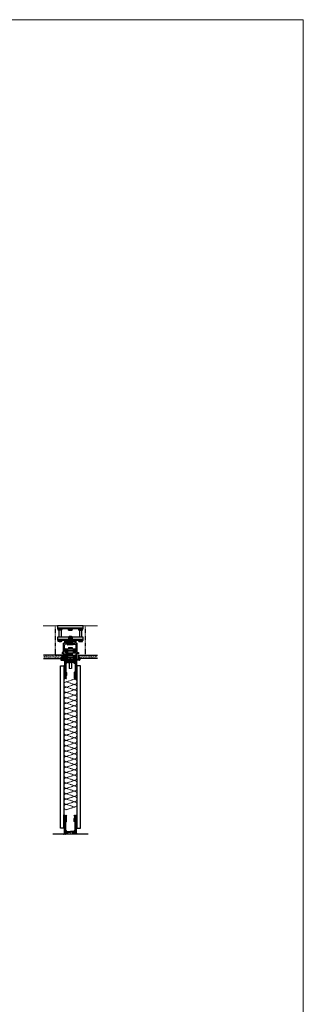
# Model space of a CAD drawing. Units: inches. Extents: x -485 to 2572, y -326 to 1745.
# Drawn here: x 682 to 742, y 1520 to 1727 of the extents above; entities that cross this region are included whole.
import ezdxf

# ---------------------------------------------------------------- set-up
doc = ezdxf.new("R2010")
doc.units = ezdxf.units.IN
doc.header["$LTSCALE"] = 0.125
doc.header["$MEASUREMENT"] = 0
for name, pattern in [('ACAD_ISO02W100', [15, 12, -3]), ('ACAD_ISO10W100', [18, 12, -3, 0, -3]), ('Dash', [0.25, 0.125, -0.125])]:
    doc.linetypes.add(name, pattern=pattern)
doc.layers.get('0').update_dxf_attribs({"lineweight": 9})
doc.layers.get('Defpoints').update_dxf_attribs({"color": 254})
for name, color, linetype in [('@Odd Guida', 1, 'ACAD_ISO02W100'), ('@Odd Parete', 4, 'Continuous'), ('Sezioni', 1, 'Continuous')]:
    doc.layers.add(name, color=color, linetype=linetype)

# ---------------------------------------------------------------- blocks, each defined once
blk = doc.blocks.new('A$C15491E3A')
at = {"layer": '@Odd Parete'}
for p, q in [((2.8, 88.9), (2.8, 32.6)), ((5, 88.9), (5, 87.1)), ((5.3, 81.8), (5.3, 38.1)), ((5.3, 81.8), (5.3, 38.1)), ((6.3, 82.8), (8.1, 82.8)), ((6.3, 82.8), (8.1, 82.8)), ((7.7, 96), (7.7, 87.1)), ((9.9, 96), (7.7, 96)), ((10.1, 96), (7.7, 96)), ((9.9, 96), (7.7, 96)), ((10.1, 96), (7.7, 96)), ((9.2, 93), (9.2, 94)), ((9.2, 93), (9.2, 94)), ((10.1, 94.5), (9.7, 94.5)), ((10.1, 94.5), (9.7, 94.5)), ((14.6, 92.5), (9.7, 92.5)), ((14.6, 92.5), (9.7, 92.5)), ((10.1, 87.5), (10.1, 84.8)), ((10.1, 87.5), (10.1, 84.8)), ((10.6, 95.5), (10.6, 95)), ((10.6, 95.5), (10.6, 95)), ((13.6, 95.5), (13.6, 95)), ((13.6, 95.5), (13.6, 95)), ((16.6, 96), (14.1, 96)), ((16.6, 96), (14.1, 96)), ((14.6, 94.5), (14.1, 94.5)), ((14.6, 94.5), (14.1, 94.5)), ((15, 87.5), (30.4, 87.5)), ((15, 87.5), (30.4, 87.5)), ((15.1, 93), (15.1, 94)), ((15.1, 93), (15.1, 94)), ((16.6, 96), (16.6, 90.5)), ((16.6, 90.5), (30.4, 90.5)), ((44.2, 90.5), (30.4, 90.5)), ((44.2, 90.5), (30.4, 90.5)), ((45.8, 87.5), (30.4, 87.5)), ((45.8, 87.5), (30.4, 87.5)), ((44.2, 96), (44.2, 90.5)), ((44.2, 96), (44.2, 90.5)), ((44.2, 96), (46.6, 96)), ((44.2, 96), (46.6, 96)), ((45.7, 93), (45.7, 94)), ((45.7, 93), (45.7, 94)), ((46.2, 94.5), (46.6, 94.5)), ((46.2, 94.5), (46.6, 94.5)), ((46.2, 92.5), (51.1, 92.5)), ((46.2, 92.5), (51.1, 92.5)), ((47.1, 95.5), (47.1, 95)), ((47.1, 95.5), (47.1, 95)), ((50.1, 95.5), (50.1, 95)), ((50.1, 95.5), (50.1, 95)), ((50.6, 96), (53.1, 96)), ((50.6, 96), (53.1, 96)), ((50.6, 94.5), (51.1, 94.5)), ((50.6, 94.5), (51.1, 94.5)), ((50.7, 87.5), (50.7, 84.8)), ((50.7, 87.5), (50.7, 84.8)), ((50.7, 87), (50.7, 84.8)), ((50.7, 87), (50.7, 84.8)), ((50.8, 96), (53.1, 96)), ((50.8, 96), (53.1, 96)), ((51.6, 93), (51.6, 94)), ((51.6, 93), (51.6, 94)), ((54.5, 82.8), (52.7, 82.8)), ((54.5, 82.8), (52.7, 82.8)), ((54.5, 82.8), (52.7, 82.8)), ((54.5, 82.8), (52.7, 82.8)), ((53.1, 96), (53.1, 87.1)), ((55.5, 81.8), (55.5, 38.1)), ((55.5, 81.8), (55.5, 38.1)), ((55.8, 88.9), (55.8, 87.1)), ((55.8, 88.9), (55.8, 87.1)), ((58, 88.9), (58, 32.6)), ((58, 84.3), (58, 32.6)), ((1.8, 15.2), (1.8, 17.9)), ((1.8, 11.6), (1.8, 8.6)), ((2.8, 14.9), (2.1, 14.9)), ((2.8, 11.9), (2.1, 11.9)), ((2.8, 11.9), (2.1, 11.9)), ((2.8, 11.9), (2.1, 11.9)), ((3.3, 1.3), (2.7, 0.2)), ((6.3, 18.9), (2.8, 18.9)), ((6.3, 18.9), (2.8, 18.9)), ((3.1, 16.6), (3.1, 15.2)), ((3.1, 10.2), (3.1, 11.6)), ((3.1, 10.2), (3.1, 11.6)), ((3.1, 10.2), (3.1, 11.6)), ((4.8, 16.9), (3.4, 16.9)), ((4.8, 9.9), (3.4, 9.9)), ((4.8, 9.9), (3.4, 9.9)), ((4.8, 9.9), (3.4, 9.9)), ((5.1, 16.6), (5.1, 13.4)), ((5.1, 10.2), (5.1, 13.4)), ((6.3, 1.3), (6.9, 0.2)), ((7.6, 32.6), (7.6, 20.2)), ((8.3, 36.5), (8.4, 36.4)), ((9.6, 18), (8.3, 14.4)), ((8.3, 7.9), (8.3, 14.4)), ((9.6, 33.6), (9.6, 18)), ((51.2, 33.6), (51.2, 18)), ((51.2, 18), (52.5, 14.4)), ((52.5, 36.5), (52.4, 36.4)), ((52.5, 7.9), (52.5, 14.4)), ((53.2, 32.6), (53.2, 20.2)), ((54.5, 1.3), (53.9, 0.2)), ((54.5, 18.9), (58, 18.9)), ((54.5, 18.9), (58, 18.9)), ((55.7, 16.6), (55.7, 13.4)), ((55.7, 10.2), (55.7, 13.4)), ((56, 16.9), (57.4, 16.9)), ((56, 9.9), (57.4, 9.9)), ((56, 9.9), (57.4, 9.9)), ((56, 9.9), (57.4, 9.9)), ((57.5, 1.3), (58.1, 0.2)), ((57.7, 16.6), (57.7, 15.2)), ((57.7, 10.2), (57.7, 11.6)), ((57.7, 10.2), (57.7, 11.6)), ((57.7, 10.2), (57.7, 11.6)), ((58, 14.9), (58.7, 14.9)), ((58, 11.9), (58.7, 11.9)), ((58, 11.9), (58.7, 11.9)), ((58, 11.9), (58.7, 11.9)), ((59, 15.2), (59, 17.9)), ((59, 11.6), (59, 8.6))]:
    blk.add_line(p, q, dxfattribs=at)
for centre, radius, start, end in [((3.9, 88.9), 1.1, 0, 180), ((6.3, 87.1), 1.35, 180.7758, 359.2242), ((6.3, 81.8), 1, 90, 180), ((6.3, 81.8), 1, 90, 180), ((8.1, 84.8), 2, 270, 360), ((8.1, 84.8), 2, 270, 360), ((9.7, 94), 0.5, 90, 180), ((9.7, 94), 0.5, 90, 180), ((9.7, 93), 0.5, 180, 270), ((9.7, 93), 0.5, 180, 270), ((10.1, 95.5), 0.5, 360, 90), ((10.1, 95.5), 0.5, 360, 90), ((10.1, 95), 0.5, 270, 360), ((10.1, 95), 0.5, 270, 360), ((12.1, 87.5), 2.05, 19.1395, 180), ((12.1, 87.5), 2.05, 19.1395, 180), ((14.1, 95.5), 0.5, 90, 180), ((14.1, 95.5), 0.5, 90, 180), ((14.1, 95), 0.5, 180, 270), ((14.1, 95), 0.5, 180, 270), ((15, 88.5), 1, 199.1395, 270), ((15, 88.5), 1, 199.1395, 270), ((14.6, 94), 0.5, 0, 90), ((14.6, 94), 0.5, 0, 90), ((14.6, 93), 0.5, 270, 0), ((14.6, 93), 0.5, 270, 0), ((46.2, 94), 0.5, 90, 180), ((46.2, 94), 0.5, 90, 180), ((46.2, 93), 0.5, 180, 270), ((46.2, 93), 0.5, 180, 270), ((45.8, 88.5), 1, 270, 340.8605), ((45.8, 88.5), 1, 270, 340.8605), ((46.6, 95.5), 0.5, 0, 90), ((46.6, 95.5), 0.5, 0, 90), ((46.6, 95), 0.5, 270, 0), ((46.6, 95), 0.5, 270, 0), ((48.6, 87.5), 2.05, 360, 160.8605), ((48.6, 87.5), 2.05, 360, 160.8605), ((50.6, 95.5), 0.5, 90, 180), ((50.6, 95.5), 0.5, 90, 180), ((50.6, 95), 0.5, 180, 270), ((50.6, 95), 0.5, 180, 270), ((52.7, 84.8), 2, 180, 270), ((52.7, 84.8), 2, 180, 270), ((51.1, 94), 0.5, 0, 90), ((51.1, 94), 0.5, 0, 90), ((51.1, 93), 0.5, 270, 0), ((51.1, 93), 0.5, 270, 0), ((54.4, 87.1), 1.35, 180.7758, 359.2242), ((54.5, 81.8), 1, 360, 90), ((54.5, 81.8), 1, 360, 90), ((54.5, 81.8), 1, 0, 90), ((54.5, 81.8), 1, 0, 90), ((56.9, 88.9), 1.1, 0, 180), ((56.9, 88.9), 1.1, 0, 180), ((4.8, 3.9), 4.8, 137.35, 233.3226), ((-0.5, 8.7), 2.28, 320.1019, 359.9387), ((2.8, 17.9), 0.998, 89.9432, 180.137), ((2.1, 15.2), 0.298, 179.5425, 270.1895), ((2.1, 11.6), 0.298, 89.8105, 180.4575), ((2.2, 0.5), 0.5, 233.3226, 330), ((4.8, 3.9), 2.8, 305.5534, 234.4466), ((3.8, 32.6), 1.05, 180, 0), ((2.8, 15.2), 0.3, 270, 0), ((2.8, 11.6), 0.3, 360, 90), ((2.8, 11.6), 0.3, 360, 90), ((2.8, 11.6), 0.3, 360, 90), ((3.4, 16.6), 0.3, 90, 180), ((3.4, 10.2), 0.3, 180, 270), ((3.4, 10.2), 0.3, 180, 270), ((3.4, 10.2), 0.3, 180, 270), ((3, 1.4), 0.3, 330, 54.4466), ((4.8, 16.6), 0.3, 0, 90), ((4.8, 10.2), 0.3, 270, 360), ((4.8, 10.2), 0.3, 270, 360), ((4.8, 10.2), 0.3, 270, 360), ((6.2, 32.6), 1.35, 0, 180), ((6.2, 32.6), 1.35, 0, 180), ((6.2, 32.6), 1.35, 0, 180), ((6.3, 38.1), 1, 180, 280.9834), ((6.3, 38.1), 1, 180, 280.9834), ((6.3, 20.2), 1.3, 270, 360), ((6.6, 1.4), 0.3, 125.5534, 210), ((6.9, 35.1), 2, 45, 100.9834), ((7.4, 0.5), 0.5, 210, 306.6774), ((4.8, 3.9), 4.8, 306.6774, 36.0189), ((10.3, 7.9), 2, 180, 216.0189), ((5.6, 33.6), 4, 360, 45), ((55.2, 33.6), 4, 135, 180), ((56, 3.9), 4.8, 143.9811, 233.3229), ((50.5, 7.9), 2, 323.9811, 0), ((53.9, 35.1), 2, 79.0166, 135), ((53.4, 0.5), 0.5, 233.3226, 330), ((54.5, 32.6), 1.35, 0, 180), ((54.5, 32.6), 1.35, 0, 180), ((54.5, 20.2), 1.3, 180, 270), ((56, 3.9), 2.8, 305.5534, 234.4466), ((54.5, 38.1), 1, 259.0166, 360), ((54.5, 38.1), 1, 259.0166, 360), ((54.2, 1.4), 0.3, 330, 54.4466), ((56, 16.6), 0.3, 90, 180), ((56, 10.2), 0.3, 180, 270), ((56, 10.2), 0.3, 180, 270), ((56, 10.2), 0.3, 180, 270), ((56.9, 32.6), 1.05, 180, 0), ((56.9, 32.6), 1.05, 180, 0), ((57.4, 16.6), 0.3, 0, 90), ((57.4, 10.2), 0.3, 270, 0), ((57.4, 10.2), 0.3, 270, 0), ((57.4, 10.2), 0.3, 270, 0), ((57.8, 1.4), 0.3, 125.5534, 210), ((58, 15.2), 0.3, 180, 270), ((58, 11.6), 0.3, 90, 180), ((58, 11.6), 0.3, 90, 180), ((58, 11.6), 0.3, 90, 180), ((58, 17.9), 0.998, 359.863, 90.0568), ((58.6, 0.5), 0.5, 210, 306.6774), ((58.7, 15.2), 0.298, 269.8105, 0.4575), ((58.7, 11.6), 0.298, 359.5425, 90.1895), ((56, 3.9), 4.8, 306.6769, 42.65), ((61.3, 8.7), 2.28, 180.0613, 219.8981)]:
    blk.add_arc(centre, radius, start, end, dxfattribs=at)
blk = doc.blocks.new('A$C55DC37D8')
at = {"layer": '@Odd Parete', "color": 6}
for p, q in [((4.3, 8.5), (3, 9.2)), ((3.7, 12.1), (3.7, 14)), ((7.1, 14.5), (4.2, 14.5)), ((7.1, 14.5), (5.2, 14.5)), ((7.1, 14.5), (5.2, 14.5)), ((5.3, 12.1), (5.3, 14.5)), ((6.9, 12.1), (5.3, 12.1)), ((7.1, 14.5), (7.1, 16.1)), ((7.1, 11.9), (7.1, 10.5)), ((8.1, 16.3), (7.3, 16.3)), ((8.1, 10.3), (7.3, 10.3)), ((8.3, 10.5), (8.3, 16.1)), ((0.5, 0), (0.5, 0))]:
    blk.add_line(p, q, dxfattribs=at)
for centre, radius, start, end in [((25.3, -2.3), 25.4, 157.6102, 173.7477), ((0.5, 0.5), 0.5, 180, 270), ((0.5, 0.5), 0.5, 270, 0), ((14.4, -0.5), 13.4, 143.4519, 175.7952), ((2.2, 7.2), 0.5, 137.9513, 157.6102), ((-3.5, 12.4), 7.18, 317.9513, 357.8398), ((-1.3, 11.9), 6.59, 317.879, 1.5558), ((4.2, 14), 0.5, 90, 180), ((6.9, 11.9), 0.2, 360, 90), ((7.3, 16.1), 0.2, 90, 180), ((7.3, 10.5), 0.2, 180, 270), ((8.1, 16.1), 0.2, 0, 90), ((8.1, 10.5), 0.2, 270, 0)]:
    blk.add_arc(centre, radius, start, end, dxfattribs=at)
blk = doc.blocks.new('A$C0F523F38')
at = {"layer": '@Odd Parete'}
for p, q in [((0, 77.1), (0, 73.1)), ((2.3, 77.1), (0, 77.1)), ((2.5, 77.1), (0, 77.1)), ((2.3, 77.1), (0, 77.1)), ((2.5, 77.1), (0, 77.1)), ((0, 72.1), (0, 15.2)), ((1.5, 74.1), (1.5, 75.1)), ((1.5, 74.1), (1.5, 75.1)), ((2.5, 75.6), (2, 75.6)), ((2.5, 75.6), (2, 75.6)), ((6.9, 73.6), (2, 73.6)), ((3, 76.6), (3, 76.1)), ((3, 76.6), (3, 76.1)), ((4, 69.9), (4, 13.1)), ((6, 76.6), (6, 76.1)), ((6, 76.6), (6, 76.1)), ((8.9, 77.1), (6.5, 77.1)), ((8.9, 77.1), (6.5, 77.1)), ((6.9, 75.6), (6.5, 75.6)), ((6.9, 75.6), (6.5, 75.6)), ((7, 69.9), (7, 68.1)), ((7.4, 74.1), (7.4, 75.1)), ((7.4, 74.1), (7.4, 75.1)), ((8, 67.1), (8, 67.1)), ((8.9, 77.1), (8.9, 68.1)), ((3.3, 7.4), (3.3, 8)), ((3.3, 3.8), (3.3, 1)), ((4.3, 7.1), (3.6, 7.1)), ((4.3, 4.1), (3.6, 4.1)), ((4.6, 8.8), (4.6, 7.4)), ((4.6, 2.4), (4.6, 3.8)), ((6.3, 9.1), (4.9, 9.1)), ((6.3, 2.1), (4.9, 2.1)), ((6.6, 8.8), (6.6, 5.6)), ((6.6, 2.4), (6.6, 5.6)), ((8.8, 13.1), (8.8, 1)), ((7.8, 0), (4.3, 0))]:
    blk.add_line(p, q, dxfattribs=at)
for centre, radius, start, end in [((0.6, 73.1), 0.625, 180, 217.3052), ((0.6, 72.1), 0.625, 142.6948, 180), ((0, 72.6), 0.2, 322.6948, 37.3052), ((2, 75.1), 0.5, 90, 180), ((2, 75.1), 0.5, 90, 180), ((2, 74.1), 0.5, 180, 270), ((2.5, 76.6), 0.5, 360, 90), ((2.5, 76.6), 0.5, 360, 90), ((2.5, 76.1), 0.5, 270, 360), ((2.5, 76.1), 0.5, 270, 360), ((5.5, 69.9), 1.5, 0, 180), ((6.5, 76.6), 0.5, 90, 180), ((6.5, 76.6), 0.5, 90, 180), ((6.5, 76.1), 0.5, 180, 270), ((6.5, 76.1), 0.5, 180, 270), ((6.9, 75.1), 0.5, 0, 90), ((6.9, 75.1), 0.5, 0, 90), ((6.9, 74.1), 0.5, 270, 0), ((8, 68.1), 0.95, 180, 270), ((8, 68.1), 0.95, 270, 0), ((6.5, 14.8), 6.49, 176.1539, 223.8846), ((-2.2, 6.1), 5.8, 19.9213, 47.0733), ((3.6, 7.4), 0.298, 179.5425, 270.1895), ((3.6, 3.8), 0.298, 89.8105, 180.4575), ((4.3, 1), 0.998, 179.863, 270.0568), ((5.4, 13.1), 1.35, 179.995, 0), ((4.3, 7.4), 0.3, 270, 0), ((4.3, 3.8), 0.3, 0, 90), ((4.9, 8.8), 0.3, 90, 180), ((4.9, 2.4), 0.3, 180, 270), ((6.3, 8.8), 0.3, 0, 90), ((6.3, 2.4), 0.3, 270, 0), ((7.8, 13.1), 1.05, 0, 180), ((7.8, 1), 1, 270, 360)]:
    blk.add_arc(centre, radius, start, end, dxfattribs=at)
blk = doc.blocks.new('A$C67EE7570')
at = {"layer": '@Odd Parete', "color": 6}
for p, q in [((0, 3.8), (0, 3.8)), ((0.6, 4.4), (0.8, 4.4)), ((0.6, 3.2), (2.9, 3.2)), ((3.7, 8.5), (1.1, 4.5)), ((1.8, 0.3), (1.8, 0.9)), ((1.8, 0.3), (1.8, 0.9)), ((1.8, 0.3), (1.8, 0.9)), ((2.1, 1.2), (2.8, 1.2)), ((2.1, 1.2), (2.9, 1.2)), ((2.1, 1.2), (2.8, 1.2)), ((2.1, 0), (6.5, 0)), ((2.1, 0), (6.5, 0)), ((2.1, 0), (6.5, 0)), ((2.8, 4.8), (4.4, 8.1)), ((3.1, 4.4), (3.8, 4.4)), ((3.2, 1.5), (3.2, 2.9)), ((6.7, 8.5), (4.1, 4.5)), ((5.4, 1.5), (5.4, 2.9)), ((5.7, 3.2), (8.4, 3.2)), ((6.5, 1.2), (5.7, 1.2)), ((5.8, 4.8), (7.4, 8.1)), ((6.5, 1.2), (5.8, 1.2)), ((6.5, 1.2), (5.8, 1.2)), ((6.1, 4.4), (7.2, 4.4)), ((6.8, 0.3), (6.8, 0.9)), ((6.8, 0.3), (6.8, 0.9)), ((6.8, 0.3), (6.8, 0.9)), ((7.5, 4.5), (10.5, 7.9)), ((8.7, 3.4), (11.7, 7.7)), ((12.4, 9.1), (12.1, 9)), ((12.7, 8.4), (12.7, 8.4))]:
    blk.add_line(p, q, dxfattribs=at)
for centre, radius, start, end in [((0.6, 3.8), 0.6, 90, 180), ((0.6, 3.8), 0.6, 180, 270), ((0.8, 4.7), 0.3, 270, 327.0944), ((2.1, 0.9), 0.3, 90, 180), ((2.1, 0.9), 0.3, 90, 180), ((2.1, 0.9), 0.3, 90, 180), ((2.1, 0.3), 0.3, 180, 270), ((2.1, 0.3), 0.3, 180, 270), ((2.1, 0.3), 0.3, 180, 270), ((3.1, 4.7), 0.3, 154.7136, 270), ((2.9, 2.9), 0.3, 0, 90), ((2.9, 1.5), 0.3, 270, 0), ((4, 8.3), 0.4, 334.7136, 147.0944), ((3.8, 4.7), 0.3, 270, 327.0944), ((5.7, 2.9), 0.3, 90, 180), ((5.7, 1.5), 0.3, 180, 270), ((6.1, 4.7), 0.3, 154.7136, 270), ((6.5, 0.9), 0.3, 0, 90), ((6.5, 0.9), 0.3, 0, 90), ((6.5, 0.9), 0.3, 0, 90), ((6.5, 0.3), 0.3, 270, 0), ((6.5, 0.3), 0.3, 270, 0), ((6.5, 0.3), 0.3, 270, 0), ((7, 8.3), 0.4, 334.7136, 147.0944), ((7.2, 4.7), 0.3, 270, 326.4309), ((8.4, 3.5), 0.3, 270, 335), ((14.2, 4.5), 5, 115, 137.4947), ((13.3, 6.5), 2, 108.8332, 145), ((12.6, 8.8), 0.4, 288.8332, 121.1668)]:
    blk.add_arc(centre, radius, start, end, dxfattribs=at)
blk = doc.blocks.new('A$C126E4DDB')
at = {"layer": '@Odd Parete', "color": 1}
for p, q in [((0, 7.5), (0, 8.5)), ((0, 8.5), (25, 8.5)), ((0, 7.5), (3, 6.5)), ((25, 7.5), (0, 7.5)), ((3, 6.5), (22, 6.5)), ((3, 0), (3, 6.5)), ((22, 0), (3, 0)), ((12.5, 6.5), (12.5, 0)), ((22, 6.5), (25, 7.5)), ((22, 0), (22, 6.5)), ((25, 7.5), (25, 8.5))]:
    blk.add_line(p, q, dxfattribs=at)
blk = doc.blocks.new('A$C50A4313C')
at = {"layer": '@Odd Parete', "color": 1}
for p, q in [((0, 6.5), (19, 6.5)), ((0, 6.5), (0, 0)), ((3.5, 36.6), (3.5, 6.5)), ((3.5, 36.6), (15.5, 36.6)), ((9.5, 0), (9.5, 6.5)), ((15.5, 36.6), (15.5, 6.5)), ((19, 6.5), (19, 0)), ((19, 0), (0, 0))]:
    blk.add_line(p, q, dxfattribs=at)
blk = doc.blocks.new('A$C2144459B')
at = {"layer": 'Sezioni', "color": 2}
for p, q in [((100, 18), (0, 18)), ((100, 0), (100, 18)), ((0, 0), (100, 0))]:
    blk.add_line(p, q, dxfattribs=at)
blk = doc.blocks.new('Sez_Guida800')
at = {"layer": '@Odd Guida', "color": 7, "linetype": 'Continuous'}
for p, q in [((20.5, 91.3), (20.5, 106.3)), ((21.5, 107.3), (30.9, 107.3)), ((31.4, 106.8), (31.4, 103.8)), ((69.6, 106.8), (69.6, 103.8)), ((70.1, 107.3), (79.5, 107.3)), ((80.5, 91.3), (80.5, 106.3)), ((13.8, 41.2), (13.8, 90.3)), ((19.5, 90.3), (13.8, 90.3)), ((19.3, 47.6), (19.3, 80.8)), ((34.6, 85.8), (24.3, 85.8)), ((25.4, 102.8), (25.4, 91.3)), ((30.3, 103.3), (25.9, 103.3)), ((30.9, 103.3), (25.9, 103.3)), ((38.9, 90.3), (26.4, 90.3)), ((35.6, 84.8), (35.6, 83.3)), ((64.4, 82.3), (36.6, 82.3)), ((38.9, 90.3), (38.9, 93.8)), ((40.5, 93.8), (38.9, 93.8)), ((40.5, 87.3), (40.5, 93.8)), ((49.9, 87.3), (40.5, 87.3)), ((50.5, 86.6), (49.9, 87.3)), ((50.5, 86.6), (51.2, 87.3)), ((60.5, 87.3), (51.2, 87.3)), ((60.5, 87.3), (60.5, 93.8)), ((60.5, 93.8), (62.1, 93.8)), ((62.1, 90.3), (62.1, 93.8)), ((62.1, 90.3), (74.6, 90.3)), ((65.4, 84.8), (65.4, 83.3)), ((66.4, 85.8), (76.8, 85.8)), ((70.1, 103.3), (75.1, 103.3)), ((70.8, 103.3), (75.1, 103.3)), ((75.6, 102.8), (75.6, 91.3)), ((81.5, 90.3), (87.3, 90.3)), ((81.8, 14.8), (81.8, 80.8)), ((87.3, 41.2), (87.3, 90.3)), ((0, 7.5), (0, 2)), ((1.7, 8.5), (1, 8.5)), ((2, 8.2), (2, 2.5)), ((6.8, 2.5), (2, 2.5)), ((2, 0), (37.1, 0)), ((12.8, 40.2), (6.8, 40.2)), ((6.8, 40.2), (6.8, 33.7)), ((8.3, 33.7), (6.8, 33.7)), ((6.8, 2.5), (6.8, 6.5)), ((8.3, 6.5), (6.8, 6.5)), ((13.8, 37.7), (8.3, 37.7)), ((8.3, 37.7), (8.3, 33.7)), ((8.3, 2.5), (8.3, 6.5)), ((13.8, 2.5), (8.3, 2.5)), ((13.8, 2.5), (13.8, 37.7)), ((16.8, 30.8), (16.8, 4.8)), ((18.8, 32.8), (35.7, 32.8)), ((18.8, 2.8), (37.1, 2.8)), ((20.3, 46.6), (19.3, 47.6)), ((20.3, 46.6), (20.3, 42.2)), ((21.9, 40.3), (36, 37.9)), ((64.8, 5.2), (79.1, 7.5)), ((99.1, 0), (65.1, 0)), ((80.8, 13.8), (81.8, 14.8)), ((80.8, 13.8), (80.8, 9.5)), ((87.3, 2.5), (87.3, 37.7)), ((87.3, 37.7), (92.8, 37.7)), ((87.3, 2.5), (92.8, 2.5)), ((88.3, 40.2), (94.3, 40.2)), ((92.8, 37.7), (92.8, 33.7)), ((92.8, 33.7), (94.3, 33.7)), ((92.8, 2.5), (92.8, 6.5)), ((92.8, 6.5), (94.3, 6.5)), ((94.3, 40.2), (94.3, 33.7)), ((94.3, 2.5), (94.3, 6.5)), ((94.3, 2.5), (99, 2.5)), ((99, 8.2), (99, 2.5)), ((99.3, 8.5), (100, 8.5)), ((101, 7.5), (101, 2))]:
    blk.add_line(p, q, dxfattribs=at)
for centre, radius, start, end in [((21.5, 106.3), 1, 90, 180), ((30.9, 106.8), 0.5, 360, 90), ((70.1, 106.8), 0.5, 90, 180), ((79.5, 106.3), 1, 360, 90), ((24.3, 80.8), 5, 90, 180), ((19.5, 91.3), 1, 270, 360), ((25.9, 102.8), 0.5, 90, 180), ((26.4, 91.3), 1, 180, 270), ((30.9, 103.8), 0.5, 270, 360), ((34.6, 84.8), 1, 360, 90), ((36.6, 83.3), 1, 180, 270), ((64.4, 83.3), 1, 270, 360), ((66.4, 84.8), 1, 90, 180), ((70.1, 103.8), 0.5, 180, 270), ((74.6, 91.3), 1, 270, 360), ((75.1, 102.8), 0.5, 360, 90), ((76.8, 80.8), 5, 360, 90), ((81.5, 91.3), 1, 180, 270), ((1, 7.5), 1, 90, 180), ((2, 2), 2, 180, 270), ((1.7, 8.2), 0.3, 360, 90), ((12.8, 41.2), 1, 270, 360), ((18.8, 30.8), 2, 90, 180), ((18.8, 4.8), 2, 180, 270), ((22.3, 42.2), 2, 180, 260.4392), ((35.7, 35.4), 2.6, 270, 82.3615), ((37.1, 1.4), 1.4, 270, 90), ((65.1, 2.6), 2.6, 97.6385, 270), ((78.8, 9.5), 2, 279.5608, 360), ((88.3, 41.2), 1, 180, 270), ((99.3, 8.2), 0.3, 90, 180), ((99, 2), 2, 270, 360), ((100, 7.5), 1, 360, 90)]:
    blk.add_arc(centre, radius, start, end, dxfattribs=at)
blk.add_point((75.8, 7), dxfattribs=at)
at = {"layer": 'Defpoints', "color": 1}
for p, q in [((49.5, 107.3), (51.5, 107.3)), ((50.5, 108.3), (50.5, 106.3))]:
    blk.add_line(p, q, dxfattribs=at)
at = {"layer": 'Defpoints', "color": 3}
for p, q in [((49.5, 10), (51.5, 10)), ((50.5, 11), (50.5, 9))]:
    blk.add_line(p, q, dxfattribs=at)
at = {"layer": 'Defpoints', "color": 6}
for p, q in [((49.5, 0), (51.5, 0)), ((50.5, 1), (50.5, -1))]:
    blk.add_line(p, q, dxfattribs=at)
at = {"layer": 'Defpoints', "color": 1}
blk.add_circle((50.5, 107.3), 1, dxfattribs=at)
at = {"layer": 'Defpoints', "color": 3}
blk.add_circle((50.5, 10), 1, dxfattribs=at)
at = {"layer": 'Defpoints', "color": 6}
blk.add_circle((50.5, 0), 1, dxfattribs=at)
blk = doc.blocks.new('Sez_Carrello800')
at = {"layer": '@Odd Parete', "color": 7}
for p, q in [((-9.5, 0), (9.5, 0)), ((-9.5, 0), (-9.5, -6)), ((-4, 0), (-4, -6)), ((4, 0), (4, -6)), ((9.5, 0), (9.5, -6)), ((-29.5, -19), (-29.5, -27)), ((-29.5, -19), (29.5, -19)), ((-29.5, -27), (-24.5, -28)), ((-29.5, -52), (29.5, -52)), ((-29.5, -52), (-29.5, -60)), ((-24.5, -17), (-24.5, -19)), ((-24.5, -28), (24.5, -28)), ((-24.5, -50), (-24.5, -52)), ((-19.6, -17), (-19.6, -19)), ((-19.6, -50), (-19.6, -52)), ((-14.7, -17), (-14.7, -19)), ((-14.7, -50), (-14.7, -52)), ((0, -6), (-12, -6)), ((-12, -6), (-12, -8)), ((-10, -28), (10, -28)), ((-10, -28), (-10, -41)), ((-9.8, -17), (-9.8, -19)), ((-9.8, -50), (-9.8, -52)), ((-4.9, -17), (-4.9, -19)), ((-4.9, -50), (-4.9, -52)), ((0, -6), (12, -6)), ((0, -17), (0, -19)), ((0, -50), (0, -52)), ((4.9, -17), (4.9, -19)), ((4.9, -50), (4.9, -52)), ((9.8, -17), (9.8, -19)), ((9.8, -50), (9.8, -52)), ((10, -28), (10, -41)), ((12, -6), (12, -8)), ((14.7, -17), (14.7, -19)), ((14.7, -50), (14.7, -52)), ((19.6, -17), (19.6, -19)), ((19.6, -50), (19.6, -52)), ((24.5, -17), (24.5, -19)), ((29.5, -27), (24.5, -28)), ((24.5, -50), (24.5, -52)), ((29.5, -19), (29.5, -27)), ((29.5, -52), (29.5, -60)), ((-29.5, -60), (-24.5, -61)), ((-24.5, -61), (24.5, -61)), ((-9, -61), (-9, -69.5)), ((-6, -76.4), (-6, -112.4)), ((0, -61), (0, -69.5)), ((6, -76.4), (6, -112.4)), ((9, -61), (9, -69.5)), ((29.5, -60), (24.5, -61))]:
    blk.add_line(p, q, dxfattribs=at)
at = {"layer": '@Odd Parete', "color": 4}
for p, q in [((-29.5, -9), (-29.5, -17)), ((-29.5, -17), (29.5, -17)), ((-28.5, -8), (28.5, -8)), ((29.5, -9), (29.5, -17))]:
    blk.add_line(p, q, dxfattribs=at)
at = {"layer": '@Odd Parete'}
for p, q in [((-29.5, -42), (-29.5, -50)), ((-29.5, -50), (29.5, -50)), ((-28.5, -41), (28.5, -41)), ((29.5, -42), (29.5, -50)), ((-9.5, -69.5), (9.5, -69.5)), ((-9.5, -69.5), (-9.5, -76.4)), ((-9.5, -76.4), (9.5, -76.4)), ((0, -69.5), (0, -76.4)), ((9.5, -69.5), (9.5, -76.4))]:
    blk.add_line(p, q, dxfattribs=at)
at = {"layer": '@Odd Parete', "color": 1}
for p, q in [((-29, -8.1), (-29, -17)), ((-29, -19), (-29, -27.1)), ((-29, -41.1), (-29, -50)), ((-29, -52), (-29, -60.1)), ((-28, -8), (-28, -17)), ((-28, -19), (-28, -27.3)), ((-28, -41), (-28, -50)), ((-28, -52), (-28, -60.3)), ((-26.5, -8), (-26.5, -17)), ((-26.5, -19), (-26.5, -27.6)), ((-26.5, -41), (-26.5, -50)), ((-26.5, -52), (-26.5, -60.6)), ((-24.5, -8), (-24.5, -17)), ((-24.5, -19), (-24.5, -28)), ((-24.5, -41), (-24.5, -50)), ((-24.5, -52), (-24.5, -61)), ((-22, -8), (-22, -17)), ((-22, -19), (-22, -28)), ((-22, -41), (-22, -50)), ((-22, -52), (-22, -61)), ((-19, -8), (-19, -17)), ((-19, -19), (-19, -28)), ((-19, -41), (-19, -50)), ((-19, -52), (-19, -61)), ((-15, -8), (-15, -17)), ((-15, -19), (-15, -28)), ((-15, -41), (-15, -50)), ((-15, -52), (-15, -61)), ((-9.5, -28), (-9.5, -41)), ((-8.5, -28), (-8.5, -41)), ((-7, -28), (-7, -41)), ((-5, -28), (-5, -41)), ((-2, -28), (-2, -41)), ((2, -28), (2, -41)), ((5, -28), (5, -41)), ((7, -28), (7, -41)), ((8.5, -28), (8.5, -41)), ((9.5, -28), (9.5, -41)), ((15, -8), (15, -17)), ((15, -19), (15, -28)), ((15, -41), (15, -50)), ((15, -52), (15, -61)), ((19, -8), (19, -17)), ((19, -19), (19, -28)), ((19, -41), (19, -50)), ((19, -52), (19, -61)), ((22, -8), (22, -17)), ((22, -19), (22, -28)), ((22, -41), (22, -50)), ((22, -52), (22, -61)), ((24.5, -8), (24.5, -17)), ((24.5, -19), (24.5, -28)), ((24.5, -41), (24.5, -50)), ((24.5, -52), (24.5, -61)), ((26.5, -8), (26.5, -17)), ((26.5, -19), (26.5, -27.6)), ((26.5, -41), (26.5, -50)), ((26.5, -52), (26.5, -60.6)), ((28, -8), (28, -17)), ((28, -19), (28, -27.3)), ((28, -41), (28, -50)), ((28, -52), (28, -60.3)), ((29, -8.1), (29, -17)), ((29, -19), (29, -27.1)), ((29, -41.1), (29, -50)), ((29, -52), (29, -60.1)), ((-8.5, -61), (-8.5, -69.5)), ((-7.5, -61), (-7.5, -69.5)), ((-6, -61), (-6, -69.5)), ((-4, -61), (-4, -69.5)), ((4, -61), (4, -69.5)), ((6, -61), (6, -69.5)), ((7.5, -61), (7.5, -69.5)), ((8.5, -61), (8.5, -69.5))]:
    blk.add_line(p, q, dxfattribs=at)
at = {"layer": '@Odd Parete', "color": 4}
for centre, start, end in [((-28.5, -9), 90, 180), ((28.5, -9), 0, 90)]:
    blk.add_arc(centre, 1, start, end, dxfattribs=at)
at = {"layer": '@Odd Parete'}
for centre, start, end in [((-28.5, -42), 90, 180), ((28.5, -42), 0, 90)]:
    blk.add_arc(centre, 1, start, end, dxfattribs=at)

msp = doc.modelspace()

# ---------------------------------------------------------------- hatches: boundary and pattern name
at = {"layer": 'Sezioni'}
h = msp.add_hatch(dxfattribs=at)
h.set_pattern_fill('AR-SAND', color=252, scale=0.003936, angle=90, style=0)
h.set_pattern_definition([(127.5, (866.56174, 1650.50388), (-0.19265462, -0.00629843), [0, -0.1519781, 0, -0.16997551, 0, -0.16247659]), (97.5, (866.56174, 1650.50388), (-0.28217395, 0.17695217), [0, -0.08198819, 0, -0.13698026, 0, -0.05249244]), (57.5, (866.56174, 1650.3809), (-0.00056574, 0.31136945), [0, -0.0499928, 0, -0.17997407, 0, -0.23496614]), (47.5, (866.56174, 1650.3809), (-0.0877548, 0.30056947), [0, -0.0249964, 0, -0.117983, 0, -0.13498055])])
h.paths.add_polyline_path([(691.00765, 1593.28589), (687.07121, 1593.28589), (687.07121, 1592.57733), (691.00765, 1592.57733)])
h = msp.add_hatch(dxfattribs=at)
h.set_pattern_fill('AR-SAND', color=252, scale=0.003936, angle=90, style=0)
h.set_pattern_definition([(52.5, (518.94348, 1650.50388), (0.19265462, -0.00629843), [0, -0.1519781, 0, -0.16997551, 0, -0.16247659]), (82.5, (518.94348, 1650.50388), (0.28217395, 0.17695217), [0, -0.08198819, 0, -0.13698026, 0, -0.05249244]), (122.5, (518.94348, 1650.3809), (0.00056574, 0.31136945), [0, -0.0499928, 0, -0.17997407, 0, -0.23496614]), (132.5, (518.94348, 1650.3809), (0.0877548, 0.30056947), [0, -0.0249964, 0, -0.117983, 0, -0.13498055])])
h.paths.add_polyline_path([(694.49757, 1593.28589), (698.43401, 1593.28589), (698.43401, 1592.57733), (694.49757, 1592.57733)])

# ---------------------------------------------------------------- linework, layer by layer
for p, q in [((687.06728, 1599.46359), (698.43008, 1599.46359)), ((687.06728, 1599.46359), (698.43008, 1599.46359)), ((687.06728, 1599.46359), (698.43008, 1599.46359)), ((692.51249, 1590.48227), (692.98487, 1590.48227))]:
    msp.add_line(p, q)
at = {"color": 3, "linetype": 'Dash'}
for p, q in [((691.93337, 1586.57148), (693.56753, 1587.13054)), ((691.93337, 1586.57148), (693.56753, 1587.13054)), ((691.93338, 1587.68959), (693.56754, 1588.24865)), ((691.93338, 1587.68959), (693.56754, 1588.24865)), ((693.56754, 1587.13054), (691.93338, 1587.68959)), ((691.93335, 1584.33526), (693.56751, 1584.89432)), ((691.93335, 1584.33526), (693.56751, 1584.89432)), ((691.93336, 1585.45337), (693.56752, 1586.01243)), ((691.93336, 1585.45337), (693.56752, 1586.01243)), ((693.56752, 1584.89432), (691.93336, 1585.45337)), ((693.56753, 1586.01243), (691.93337, 1586.57148)), ((691.93333, 1582.09904), (693.56749, 1582.6581)), ((691.93333, 1582.09904), (693.56749, 1582.6581)), ((691.93334, 1583.21715), (693.5675, 1583.77621)), ((691.93334, 1583.21715), (693.5675, 1583.77621)), ((693.5675, 1582.6581), (691.93334, 1583.21715)), ((693.56751, 1583.77621), (691.93335, 1584.33526)), ((691.93332, 1580.98093), (693.56749, 1581.53999)), ((691.93332, 1580.98093), (693.56749, 1581.53999)), ((693.56749, 1580.42188), (691.93332, 1580.98093)), ((693.56749, 1581.53999), (691.93333, 1582.09904)), ((691.93331, 1578.74471), (693.56747, 1579.30377)), ((691.93331, 1578.74471), (693.56747, 1579.30377)), ((693.56747, 1578.18566), (691.93331, 1578.74471)), ((691.93332, 1579.86282), (693.56748, 1580.42188)), ((691.93332, 1579.86282), (693.56748, 1580.42188)), ((693.56748, 1579.30377), (691.93332, 1579.86282)), ((691.93327, 1576.50849), (693.56743, 1577.06755)), ((691.93327, 1576.50849), (693.56743, 1577.06755)), ((693.56743, 1575.94944), (691.93327, 1576.50849)), ((693.56744, 1577.06755), (691.93328, 1577.6266)), ((691.9333, 1577.6266), (693.56746, 1578.18566)), ((691.9333, 1577.6266), (693.56746, 1578.18566)), ((691.93325, 1574.27227), (693.56741, 1574.83133)), ((691.93325, 1574.27227), (693.56741, 1574.83133)), ((691.93326, 1575.39038), (693.56742, 1575.94944)), ((691.93326, 1575.39038), (693.56742, 1575.94944)), ((693.56742, 1574.83133), (691.93326, 1575.39038)), ((691.93323, 1572.03605), (693.56739, 1572.59511)), ((691.93323, 1572.03605), (693.56739, 1572.59511)), ((691.93324, 1573.15416), (693.5674, 1573.71322)), ((691.93324, 1573.15416), (693.5674, 1573.71322)), ((693.5674, 1572.59511), (691.93324, 1573.15416)), ((693.56741, 1573.71322), (691.93325, 1574.27227)), ((691.93321, 1569.79983), (693.56738, 1570.35889)), ((691.93321, 1569.79983), (693.56738, 1570.35889)), ((691.93322, 1570.91794), (693.56738, 1571.477)), ((691.93322, 1570.91794), (693.56738, 1571.477)), ((693.56738, 1570.35889), (691.93322, 1570.91794)), ((693.56739, 1571.477), (691.93323, 1572.03605)), ((693.56738, 1569.24078), (691.93321, 1569.79983)), ((691.93321, 1568.68172), (693.56737, 1569.24078)), ((691.93321, 1568.68172), (693.56737, 1569.24078)), ((693.56737, 1568.12267), (691.93321, 1568.68172)), ((691.93319, 1566.4455), (693.56735, 1567.00456)), ((691.93319, 1566.4455), (693.56735, 1567.00456)), ((693.56735, 1565.88645), (691.93319, 1566.4455)), ((691.9332, 1567.56361), (693.56736, 1568.12267)), ((691.9332, 1567.56361), (693.56736, 1568.12267)), ((693.56736, 1567.00456), (691.9332, 1567.56361)), ((691.93317, 1564.20928), (693.56733, 1564.76834)), ((691.93317, 1564.20928), (693.56733, 1564.76834)), ((693.56733, 1563.65023), (691.93317, 1564.20928)), ((691.93318, 1565.32739), (693.56734, 1565.88645)), ((691.93318, 1565.32739), (693.56734, 1565.88645)), ((693.56734, 1564.76834), (691.93318, 1565.32739)), ((691.93316, 1563.09117), (693.56732, 1563.65023)), ((691.93316, 1563.09117), (693.56732, 1563.65023))]:
    msp.add_line(p, q, dxfattribs=at)
at = {"linetype": 'Dash'}
for p, q in [((691.93315, 1561.97306), (693.56731, 1562.53212)), ((691.93315, 1561.97306), (693.56731, 1562.53212)), ((693.56732, 1562.53212), (691.93316, 1563.09117)), ((693.56732, 1561.41401), (691.93316, 1561.97306)), ((691.93315, 1560.85495), (693.56731, 1561.41401))]:
    msp.add_line(p, q, dxfattribs=at)
msp.add_lwpolyline([(469.20112, 1726.626), (741.62177, 1726.626), (741.62177, 1313.41636), (469.20112, 1313.41636)], close=True)
at = {"color": 3, "linetype": 'Dash'}
for centre, start, end in [((691.93338, 1587.13054), 90, 270), ((693.56754, 1586.57148), 270, 90), ((693.56755, 1587.68959), 270, 90), ((691.93336, 1584.89432), 90, 270), ((691.93337, 1586.01243), 90, 270), ((693.56752, 1584.33526), 270, 90), ((693.56753, 1585.45337), 270, 90), ((691.93334, 1582.6581), 90, 270), ((691.93335, 1583.77621), 90, 270), ((693.5675, 1582.09904), 270, 90), ((693.56751, 1583.21715), 270, 90), ((691.93332, 1580.42188), 90, 270), ((691.93333, 1581.53999), 90, 270), ((693.56749, 1580.98093), 270, 90), ((691.93331, 1578.18566), 90, 270), ((691.93332, 1579.30377), 90, 270), ((693.56748, 1578.74471), 270, 90), ((693.56749, 1579.86282), 270, 90), ((691.93327, 1575.94944), 90, 270), ((691.93328, 1577.06755), 90, 270), ((693.56744, 1576.50849), 270, 90), ((693.56745, 1577.6266), 270, 90), ((693.56747, 1577.6266), 270, 90), ((691.93326, 1574.83133), 90, 270), ((693.56742, 1574.27227), 270, 90), ((693.56743, 1575.39038), 270, 90), ((691.93324, 1572.59511), 90, 270), ((691.93325, 1573.71322), 90, 270), ((693.5674, 1572.03605), 270, 90), ((693.56741, 1573.15416), 270, 90), ((691.93322, 1570.35889), 90, 270), ((691.93323, 1571.477), 90, 270), ((693.56738, 1569.79983), 270, 90), ((693.56739, 1570.91794), 270, 90), ((691.93321, 1568.12267), 90, 270), ((691.93321, 1569.24078), 90, 270), ((693.56738, 1568.68172), 270, 90), ((691.93319, 1565.88645), 90, 270), ((691.9332, 1567.00456), 90, 270), ((693.56736, 1566.4455), 270, 90), ((693.56737, 1567.56361), 270, 90), ((691.93317, 1563.65023), 90, 270), ((691.93318, 1564.76834), 90, 270), ((693.56734, 1564.20928), 270, 90), ((693.56735, 1565.32739), 270, 90), ((691.93316, 1562.53212), 90, 270), ((691.93316, 1561.41401), 90, 270), ((693.56732, 1561.97306), 270, 90), ((693.56733, 1563.09117), 270, 90)]:
    msp.add_arc(centre, 0.55905, start, end, dxfattribs=at)
at = {"layer": '@Odd Parete', "color": 1}
msp.add_line((689.04032, 1555.82387), (696.46033, 1555.82387), dxfattribs=at)
at = {"layer": '@Odd Parete', "color": 2}
for points in [[(690.66533, 1583.07664), (690.66533, 1591.03206), (691.37422, 1591.03206), (691.37422, 1583.07664), (691.37422, 1557.00536), (690.66533, 1557.00536)], [(694.12643, 1583.07664), (694.12643, 1557.00536), (694.83533, 1557.00536), (694.83533, 1583.07664), (694.83533, 1591.03206), (694.12643, 1591.03206)]]:
    msp.add_lwpolyline(points, close=True, dxfattribs=at)
at = {"layer": '@Odd Parete'}
for points in [[(691.49237, 1591.03206), (691.37422, 1591.03206), (691.37422, 1588.27524), (691.49237, 1588.27524)], [(694.0129, 1591.03206), (694.13105, 1591.03206), (694.13105, 1588.27524), (694.0129, 1588.27524)], [(691.49237, 1557.00536), (691.37422, 1557.00536), (691.37422, 1559.76219), (691.49237, 1559.76219)], [(694.0129, 1557.00536), (694.13105, 1557.00536), (694.13105, 1559.76219), (694.0129, 1559.76219)]]:
    msp.add_lwpolyline(points, close=True, dxfattribs=at)
at = {"layer": 'Defpoints', "color": 6}
for p, q in [((692.75033, 1592.25295), (692.75033, 1592.17418)), ((692.71094, 1555.82387), (692.78971, 1555.82387)), ((692.75033, 1555.86325), (692.75033, 1555.78448))]:
    msp.add_line(p, q, dxfattribs=at)
msp.add_circle((692.75033, 1555.82387), 0.03938, dxfattribs=at)
at = {"layer": 'Sezioni', "linetype": 'ACAD_ISO10W100', "ltscale": 0.03}
for p, q in [((689.59953, 1593.26678), (689.59953, 1599.46359)), ((695.89783, 1593.26678), (695.89783, 1599.46359))]:
    msp.add_line(p, q, dxfattribs=at)
at = {"layer": 'Sezioni', "color": 4}
for p, q in [((690.0719, 1599.03058), (695.42546, 1599.03058)), ((690.0719, 1599.03058), (695.42546, 1599.03058)), ((690.0719, 1596.61386), (695.42546, 1596.61386))]:
    msp.add_line(p, q, dxfattribs=at)
at = {"layer": 'Sezioni', "color": 2}
for p, q in [((688.24363, 1592.55822), (691.00765, 1592.55822)), ((697.26159, 1592.55822), (694.49757, 1592.55822))]:
    msp.add_line(p, q, dxfattribs=at)
at = {"layer": 'Sezioni', "color": 4}
for points in [[(690.0719, 1598.87312), (695.42546, 1598.87312), (695.42546, 1599.46359), (690.0719, 1599.46359)], [(690.0719, 1598.87312), (695.42546, 1598.87312), (695.42546, 1599.46359), (690.0719, 1599.46359)], [(690.0719, 1596.4564), (695.42546, 1596.4564), (695.42546, 1597.04686), (690.0719, 1597.04686)]]:
    msp.add_lwpolyline(points, close=True, dxfattribs=at)
at = {"layer": 'Sezioni'}
for points in [[(690.38682, 1597.04686), (690.38682, 1598.53853)], [(690.78046, 1598.53853), (690.78046, 1597.04686)], [(694.7169, 1597.04686), (694.7169, 1598.53853)], [(695.11054, 1598.53853), (695.11054, 1597.04686)], [(690.78046, 1596.4564), (690.78046, 1596.05055), (690.38682, 1596.05055), (690.38682, 1596.4564)], [(695.11054, 1596.4564), (695.11054, 1596.05055), (694.7169, 1596.05055), (694.7169, 1596.4564)]]:
    msp.add_lwpolyline(points, dxfattribs=at)
msp.add_lwpolyline([(691.76457, 1596.28715), (693.73279, 1596.28715), (693.73279, 1596.09032), (691.76457, 1596.09032)], close=True, dxfattribs=at)

# ---------------------------------------------------------------- block references
at = {"yscale": 0.0393644067784715, "zscale": 0.0393644067784715}
for name, p, xscale in [('A$C0F523F38', (691.49295, 1589.07637), 0.0393644067784715), ('A$C0F523F38', (694.01227, 1589.07637), -0.0393644067784715), ('A$C55DC37D8', (691.40632, 1588.77327), 0.0393644067784715), ('A$C55DC37D8', (694.0989, 1588.77327), -0.0393644067784715)]:
    msp.add_blockref(name, p, dxfattribs=dict(at, xscale=xscale))
at = {"layer": '@Odd Parete'}
for name, p, xscale, yscale, zscale in [('Sez_Guida800', (690.76078, 1592.22927), 0.03936440677899974, 0.03936440677899974, 0.03936440677899974), ('Sez_Carrello800', (692.74868, 1594.9068), 0.03936440677899974, 0.03936440677899974, 0.03936440677899974), ('A$C15491E3A', (691.55314, 1588.30211), 0.03938327183008632, 0.03938327183008632, 0.03938327183008632), ('A$C55DC37D8', (691.40733, 1588.30674), 0.03938327183008632, 0.03938327183008632, 0.03938327183008632), ('A$C55DC37D8', (694.09794, 1588.30674), -0.03938327183008632, 0.03938327183008632, 0.03938327183008632)]:
    msp.add_blockref(name, p, dxfattribs=dict(at, xscale=xscale, yscale=yscale, zscale=zscale))
at = {"layer": '@Odd Parete', "yscale": 0.03938327183008632, "zscale": 0.03938327183008632, "rotation": 180}
for name, p, xscale in [('A$C55DC37D8', (691.40271, 1559.73069), -0.03938327183008632), ('A$C55DC37D8', (691.40571, 1559.28172), -0.03938327183008632), ('A$C0F523F38', (691.49237, 1558.97847), -0.03938327183008632), ('A$C15491E3A', (691.55314, 1559.73532), -0.03938327183008632), ('A$C0F523F38', (694.0129, 1558.97847), 0.03938327183008632), ('A$C55DC37D8', (694.09794, 1559.73069), 0.03938327183008632), ('A$C55DC37D8', (694.09957, 1559.28172), 0.03938327183008632), ('A$C67EE7570', (691.83895, 1556.06017), 0.03938327183008632), ('A$C67EE7570', (693.66633, 1556.06017), -0.03938327183008632)]:
    msp.add_blockref(name, p, dxfattribs=dict(at, xscale=xscale))
at = {"layer": 'Sezioni', "yscale": 0.0393644067784715, "zscale": 0.0393644067784715}
for name, p, xscale in [('A$C126E4DDB', (690.09158, 1598.53853), 0.0393644067784715), ('A$C126E4DDB', (690.09158, 1598.53853), 0.0393644067784715), ('A$C126E4DDB', (693.24074, 1598.53853), -0.0393644067784715), ('A$C50A4313C', (692.37472, 1595.83446), 0.0393644067784715), ('A$C126E4DDB', (695.40578, 1598.53853), -0.0393644067784715), ('A$C126E4DDB', (695.40578, 1598.53853), -0.0393644067784715), ('A$C126E4DDB', (690.09158, 1596.1218), 0.0393644067784715), ('A$C126E4DDB', (695.40578, 1596.1218), -0.0393644067784715), ('A$C2144459B', (687.07121, 1592.55822), 0.0393644067784715), ('A$C2144459B', (698.43401, 1592.55822), -0.0393644067784715), ('A$C67EE7570', (691.83936, 1591.99328), -0.0393644067784715), ('A$C67EE7570', (693.66586, 1591.99328), 0.0393644067784715)]:
    msp.add_blockref(name, p, dxfattribs=dict(at, xscale=xscale))
at = {"layer": 'Sezioni', "xscale": 0.0393644067784715, "yscale": 0.0393644067784715, "zscale": 0.0393644067784715, "rotation": 180}
msp.add_blockref('A$C126E4DDB', (693.24074, 1596.94845), dxfattribs=at)

doc.saveas('drawing.dxf')
